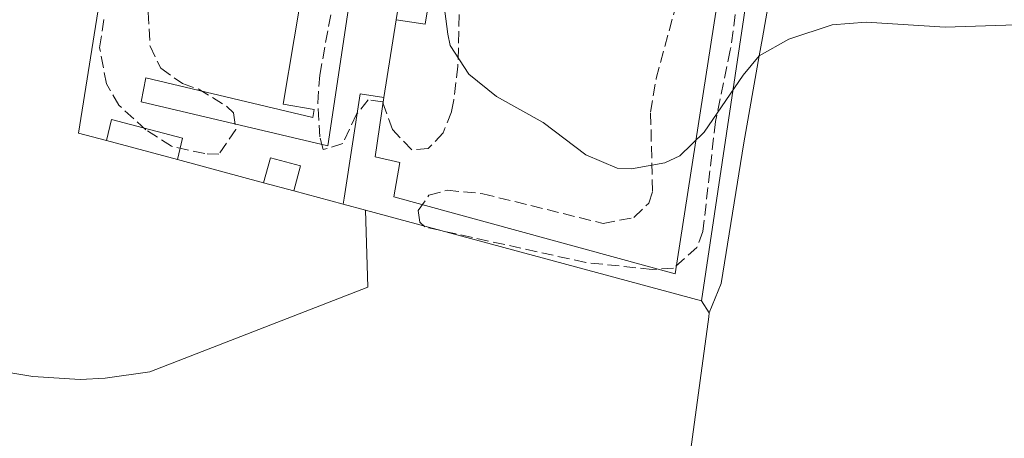
# Model space of a CAD drawing. Units: metres. Extents: x 604350 to 607807, y 4708395 to 4710760.
# Drawn here: x 607242 to 607387, y 4708611 to 4708673 of the extents above; entities that cross this region are included whole.
import ezdxf

# ---------------------------------------------------------------- set-up
doc = ezdxf.new("R2010")
doc.units = ezdxf.units.M
doc.header["$MEASUREMENT"] = 0
doc.linetypes.add('DGN Style 3', pattern=[2.435890702152634, 1.739921930109024, -0.6959687720436097])
for name, color, linetype, lineweight in [('Construcción sin especificar', 1, 'Continuous', 0), ('Curva de nivel intermedia', 30, 'Continuous', 0), ('Línea  de muro-pared o tapia', 1, 'Continuous', 13), ('Línea de cambio de uso (parcela vista)', 92, 'Continuous', 0), ('Zona arbolada', 92, 'DGN Style 3', 0)]:
    doc.layers.add(name, color=color, linetype=linetype, lineweight=lineweight)

msp = doc.modelspace()

# ---------------------------------------------------------------- linework, layer by layer
at = {"layer": 'Construcción sin especificar', "color": 1, "linetype": 'Continuous', "lineweight": 13, "extrusion": (-0.07019726747992629, -0.03706213343739496, 0.9968443920208513), "elevation": -216710.880072599, "flags": 128}
msp.add_lwpolyline([(-3880443.281853314, 2726973.540307827), (-3880439.71275301, 2726977.571526379), (-3880345.646543495, 2726908.158981926)], dxfattribs=at)
at = {"layer": 'Construcción sin especificar', "color": 1, "linetype": 'Continuous', "lineweight": 0, "extrusion": (0.08265957836926624, -0.01336141129978342, 0.9964882672625369), "elevation": -12277.46690528615, "flags": 128}
msp.add_lwpolyline([(4745255.798450761, 151358.1969944856), (4745244.706318414, 151358.1969944856), (4745244.702613084, 151362.4963998243), (4745255.794745432, 151362.4963998251), (4745255.798450761, 151358.1969944856)], close=True, dxfattribs=at)
at = {"layer": 'Construcción sin especificar', "color": 1, "linetype": 'Continuous', "lineweight": 13, "extrusion": (0.08265957836926624, -0.01336141129978342, 0.9964882672625369), "elevation": -12277.46690528613, "flags": 128}
msp.add_lwpolyline([(4745255.794745432, 151362.4963998251), (4745255.798450761, 151358.1969944856), (4745244.706318414, 151358.1969944856), (4745244.702613084, 151362.4963998243)], dxfattribs=at)
at = {"layer": 'Construcción sin especificar', "color": 1, "linetype": 'Continuous', "lineweight": 13, "flags": 128}
for points, elevation in [([(607297.7800000003, 4708672.619999999), (607299.5499999998, 4708683.57)], 439.6100000000006), ([(607278.2800000003, 4708648.640000001), (607279.2800000003, 4708652.33), (607283.7100000001, 4708651.140000001), (607282.7199999997, 4708647.439999999)], 437.5800000000018), ([(607282.7199999997, 4708647.439999999), (607278.2800000003, 4708648.640000001)], 437.5800000000018)]:
    msp.add_lwpolyline(points, dxfattribs=dict(at, elevation=elevation))
at = {"layer": 'Construcción sin especificar', "color": 1, "linetype": 'Continuous', "lineweight": 13, "extrusion": (-0.01879276166291218, 0.005049878372581377, 0.9998106474915655), "elevation": 12800.51959288938, "flags": 128}
msp.add_lwpolyline([(-4704928.352869417, -635343.37437235), (-4704928.352869417, -635354.1660589649)], dxfattribs=at)
at = {"layer": 'Construcción sin especificar', "color": 1, "linetype": 'Continuous', "lineweight": 0, "elevation": 437.5800000000018, "flags": 128}
msp.add_lwpolyline([(607283.7100000001, 4708651.140000001), (607282.7199999997, 4708647.439999999), (607278.2800000003, 4708648.640000001), (607279.2800000003, 4708652.33), (607283.7100000001, 4708651.140000001)], close=True, dxfattribs=at)
at = {"layer": 'Construcción sin especificar', "color": 1, "linetype": 'Continuous', "lineweight": 13, "extrusion": (0.002824822488384786, -0.0007618460650932636, 0.999995719975082), "elevation": -1435.288570685416, "flags": 128}
msp.add_lwpolyline([(607289.6040295257, 4708644.873002185), (607286.304014444, 4708645.763002443)], dxfattribs=at)
at = {"layer": 'Construcción sin especificar', "color": 1, "linetype": 'Continuous', "lineweight": 13, "extrusion": (0.005101101207615818, -0.001373731206576218, 0.9999860457171599), "elevation": -2934.073736499023, "flags": 128}
msp.add_lwpolyline([(607332.4828782819, 4708631.722291019), (607283.132143062, 4708645.012303558)], dxfattribs=at)
at = {"layer": 'Construcción sin especificar', "color": 1, "linetype": 'Continuous', "lineweight": 0}
for points in [[(607311.6399999997, 4708758.630000001, 438.75), (607347.6299999999, 4708749.810000001, 440.9700000000012), (607354.6600000003, 4708748.08, 441.3999999999942), (607359.8799999999, 4708746.800000001, 441.7200000000012), (607342.6100000005, 4708631.310000001, 436.2100000000065), (607293.2599999999, 4708644.600000001, 436.4799999999959), (607289.9600000001, 4708645.49, 436.4900000000052), (607290.0999999996, 4708646.390000001, 436.5), (607292.4500000002, 4708661.720000001, 436.429999999993), (607295.9400000004, 4708661.199999999, 436.429999999993), (607294.6699999999, 4708652.470000001, 436.429999999993), (607298.29, 4708651.65, 436.429999999993), (607297.4299999997, 4708646.59, 436.429999999993), (607338.7599999999, 4708635.24, 435.6300000000047), (607355.5599999996, 4708743.470000001, 439.6900000000023), (607311, 4708754.359999999, 438.679999999993), (607310.7699999996, 4708752.960000001, 438.679999999993), (607307.4000000004, 4708753.5, 438.679999999993), (607307.9299999997, 4708756.52, 438.679999999993), (607311.2599999999, 4708755.980000001, 438.679999999993)], [(607295.1799999997, 4708703.75, 434.6199999999953), (607287.7300000006, 4708654.060000001, 433.9600000000065), (607260.29, 4708660.560000001, 433.6000000000058), (607260.9900000002, 4708664.050000001, 433.6000000000058), (607285.5199999996, 4708658.26, 433.8899999999995), (607285.7000000002, 4708659.439999999, 433.9199999999983), (607281.1399999997, 4708660.210000001, 437.0099999999948), (607284.4000000004, 4708679.480000001, 437.0099999999948), (607288.7100000001, 4708678.75, 437.0099999999948), (607290.1299999999, 4708687.880000001, 434.6900000000023), (607286.4100000003, 4708688.4, 434.6199999999953), (607287.7800000003, 4708697.83, 434.6900000000023), (607275.6200000001, 4708699.33, 434.3999999999942), (607276.0899999999, 4708702.939999999, 434.3300000000018), (607266.6699999999, 4708704.08, 434.179999999993), (607267.0300000003, 4708707.220000001, 434.179999999993)], [(607266.3499999996, 4708655.189999999, 434.4700000000012), (607265.6299999999, 4708652.050000001, 434.679999999993), (607255.2100000001, 4708654.850000001, 434.4700000000012), (607255.9199999999, 4708657.939999999, 434.4700000000012)]]:
    msp.add_polyline3d(points, close=True, dxfattribs=at)
at = {"layer": 'Construcción sin especificar', "color": 1, "linetype": 'Continuous', "lineweight": 13}
for points in [[(607295.9400000004, 4708661.199999999, 436.429999999993), (607294.6699999999, 4708652.470000001, 436.429999999993), (607298.29, 4708651.65, 436.429999999993), (607297.4299999997, 4708646.59, 436.429999999993), (607338.7599999999, 4708635.24, 435.6300000000047), (607355.5599999996, 4708743.470000001, 439.6900000000023), (607311, 4708754.359999999, 438.679999999993), (607310.7699999996, 4708752.960000001, 438.679999999993)], [(607287.7300000006, 4708654.060000001, 433.9600000000065), (607260.29, 4708660.560000001, 433.6000000000058), (607260.9900000002, 4708664.050000001, 433.6000000000058), (607285.5199999996, 4708658.26, 433.8899999999995), (607285.7000000002, 4708659.439999999, 433.9199999999983), (607281.1399999997, 4708660.210000001, 437.0099999999948), (607284.4000000004, 4708679.480000001, 437.0099999999948), (607288.7100000001, 4708678.75, 437.0099999999948), (607290.1299999999, 4708687.880000001, 434.6900000000023), (607286.4100000003, 4708688.4, 434.6199999999953), (607287.7800000003, 4708697.83, 434.6900000000023), (607275.6200000001, 4708699.33, 434.3999999999942), (607276.0899999999, 4708702.939999999, 434.3300000000018), (607266.6699999999, 4708704.08, 434.179999999993), (607267.0300000003, 4708707.220000001, 434.179999999993), (607295.1799999997, 4708703.75, 434.6199999999953), (607287.7300000006, 4708654.060000001, 433.9600000000065)], [(607289.9600000001, 4708645.49, 436.5), (607290.0999999996, 4708646.390000001, 436.5), (607292.4500000002, 4708661.720000001, 436.429999999993), (607295.9400000004, 4708661.199999999, 436.429999999993)], [(607255.2100000001, 4708654.850000001, 434.4700000000012), (607255.9199999999, 4708657.939999999, 434.4700000000012), (607266.3499999996, 4708655.189999999, 434.4700000000012), (607265.6299999999, 4708652.050000001, 434.679999999993)]]:
    msp.add_polyline3d(points, dxfattribs=at)
at = {"layer": 'Curva de nivel intermedia', "color": 30, "linetype": 'Continuous', "lineweight": 0, "elevation": 435.0000000000001, "flags": 128}
for points in [[(607276.5600000012, 4708793.720000001), (607277.8799999999, 4708788.899999999), (607282.7900000006, 4708779.51), (607286.5400000013, 4708774.999999999), (607290.8399999995, 4708764.680000001), (607292.3600000016, 4708758.079999999), (607293.1600000019, 4708750.73), (607292.4600000001, 4708739.970000001), (607292.7599999995, 4708734.810000001), (607294, 4708729.96), (607298.3200000006, 4708720.439999999), (607301.4900000001, 4708710.439999999), (607302.5499999997, 4708705.519999999), (607303.1500000008, 4708700.189999999), (607303.6300000014, 4708695.21), (607303.9600000001, 4708681.039999999), (607305.3600000015, 4708670.48), (607305.7000000012, 4708668.819999999), (607308.4300000004, 4708664.630000001), (607312.5099999995, 4708661.32), (607319.3400000003, 4708657.489999999), (607325.6200000012, 4708652.739999999), (607330.2300000001, 4708650.810000001)], [(607330.2300000001, 4708650.810000001), (607332.3300000011, 4708650.689999999), (607337.2400000019, 4708651.590000001), (607339.4400000012, 4708652.599999999), (607343.0199999998, 4708656.09), (607348.7400000019, 4708664.449999999), (607351.0900000011, 4708667.289999999), (607355.4299999995, 4708669.76), (607361.82, 4708671.859999999), (607366.7999999999, 4708672.259999999), (607378.4200000007, 4708671.529999998), (607388.8099999997, 4708671.859999999)]]:
    msp.add_lwpolyline(points, dxfattribs=at)
at = {"layer": 'Línea  de muro-pared o tapia', "color": 1, "linetype": 'Continuous', "lineweight": 13, "extrusion": (-0.02029117955991945, -0.003075312927989544, 0.9997893830614837), "elevation": -26368.13314519354, "flags": 128}
msp.add_lwpolyline([(-4564493.852859491, 1305714.426674996), (-4564495.566201249, 1305710.528590848), (-4564513.917408701, 1305716.375717069)], dxfattribs=at)
at = {"layer": 'Línea  de muro-pared o tapia', "color": 1, "linetype": 'Continuous', "lineweight": 13, "extrusion": (-0.003849338037140787, -0.02389100021001424, 0.9997071584747411), "elevation": -114396.010884556, "flags": 128}
msp.add_lwpolyline([(-149440.2104031323, 4743942.432497949), (-149440.2104031324, 4743930.861828133)], dxfattribs=at)
at = {"layer": 'Línea  de muro-pared o tapia', "color": 1, "linetype": 'Continuous', "lineweight": 13, "extrusion": (-0.01694751881272858, 0.004568461592858635, 0.9998459435156832), "elevation": 11654.263390539, "flags": 128}
msp.add_lwpolyline([(-4704422.488756637, -639087.1137067003), (-4704422.488756637, -639100.2172749168)], dxfattribs=at)
at = {"layer": 'Línea  de muro-pared o tapia', "color": 1, "linetype": 'Continuous', "lineweight": 13, "extrusion": (-0.01545156902805901, 0.004161679501620967, 0.9998719565215823), "elevation": 10647.39495974575, "flags": 128}
msp.add_lwpolyline([(607224.1828414355, 4708641.954972951), (607216.9418515761, 4708643.904989837)], dxfattribs=at)
at = {"layer": 'Línea de cambio de uso (parcela vista)', "color": 92, "linetype": 'Continuous', "lineweight": 0, "elevation": 432.8800000000047, "flags": 128}
msp.add_lwpolyline([(607342.6100000005, 4708631.310000001), (607343.7300000006, 4708629.52)], dxfattribs=at)
at = {"layer": 'Línea de cambio de uso (parcela vista)', "color": 92, "linetype": 'Continuous', "lineweight": 0}
for points in [[(607343.7300000006, 4708629.52, 432.8800000000047), (607345.5300000003, 4708633.84, 433.0299999999989), (607348.8200000003, 4708654.5, 434.0399999999936), (607351.0899999999, 4708667.289999999, 435.0500000000029), (607351.5599999996, 4708669.960000001, 435.2599999999948), (607353.0499999998, 4708678.369999999, 435.929999999993), (607354.1200000001, 4708680.470000001, 435.929999999993), (607355.3099999996, 4708682.350000001, 436.2899999999936), (607358, 4708685.17, 436.2899999999936), (607361.5099999999, 4708687.550000001, 436.2200000000012), (607366.4199999999, 4708688.84, 436.5099999999948), (607377.54, 4708690.75, 436.5099999999948), (607392.5800000001, 4708692.91, 436.929999999993), (607408.5300000003, 4708695.210000001, 437.3800000000047), (607426.8300000001, 4708698.390000001, 438.1100000000006), (607436.8899999997, 4708698.75, 438.6199999999953), (607449.4100000003, 4708698.189999999, 439.5599999999977), (607460.6100000005, 4708695.42, 440.2899999999936), (607470.9000000004, 4708691.17, 440.6499999999942), (607477.0700000003, 4708686.180000001, 440.2200000000012), (607478.9299999997, 4708682.02, 439.6399999999995), (607478.3899999997, 4708675.59, 438.7899999999936)], [(607293.2599999999, 4708644.600000001, 432.5899999999965), (607293.5800000001, 4708633.310000001, 432.5899999999965), (607261.54, 4708620.869999999, 431.1399999999995), (607255, 4708619.9, 431.1399999999995), (607251.3399999999, 4708619.730000001, 431.1399999999995), (607244.3700000001, 4708620.15, 431.070000000007), (607237.5, 4708621.27, 430.7799999999989), (607234.4600000001, 4708622.640000001, 430.6699999999983)], [(607343.7300000006, 4708629.52, 432.8800000000047), (607343.6799999997, 4708628.939999999, 432.8099999999977), (607336.3600000005, 4708574.960000001, 430.7100000000065), (607333.0999999996, 4708546.01, 429.7700000000041), (607332.5599999996, 4708541.230000001, 429.6199999999953), (607332.2699999996, 4708538.800000001, 429.4700000000012), (607329.5099999999, 4708515.82, 428.0899999999965), (607329.3499999996, 4708512.730000001, 427.7200000000012)]]:
    msp.add_polyline3d(points, dxfattribs=at)
at = {"layer": 'Zona arbolada', "color": 92, "linetype": 'DGN Style 3', "lineweight": 0}
for points in [[(607307.3499999996, 4708685.539999999, 439.679999999993), (607306.8300000001, 4708665.789999999, 439.5399999999936), (607306.2300000006, 4708660.84, 439.5399999999936), (607305.8799999999, 4708659.050000001, 439.5399999999936), (607304.6500000004, 4708656.01, 439.3899999999995), (607302.4800000006, 4708653.66, 439.25), (607300.04, 4708653.5, 439.25), (607297.2100000001, 4708656.480000001, 439.25), (607295.7599999999, 4708660.52, 439.25), (607293.6600000003, 4708660.84, 439.25), (607291.9500000002, 4708658.720000001, 439.25), (607289.9299999997, 4708654.4, 439.1000000000058), (607287.04, 4708653.539999999, 438.9600000000065), (607286.5499999998, 4708655.390000001, 438.8099999999977), (607286.2300000006, 4708660.369999999, 438.5299999999989), (607286.5300000003, 4708664.449999999, 438.3800000000047), (607288.3200000003, 4708674.380000001, 438.2400000000052)], [(607307.3499999996, 4708685.539999999, 439.679999999993), (607306.8300000001, 4708665.789999999, 439.5399999999936), (607306.2300000006, 4708660.84, 439.5399999999936), (607305.8799999999, 4708659.050000001, 439.5399999999936), (607304.6500000004, 4708656.01, 439.3899999999995), (607302.4800000006, 4708653.66, 439.25), (607300.04, 4708653.5, 439.25), (607297.2100000001, 4708656.480000001, 439.25), (607295.7599999999, 4708660.52, 439.25), (607293.6600000003, 4708660.84, 439.25), (607291.9500000002, 4708658.720000001, 439.25), (607289.9299999997, 4708654.4, 439.1000000000058), (607287.04, 4708653.539999999, 438.9600000000065), (607286.5499999998, 4708655.390000001, 438.8099999999977), (607286.2300000006, 4708660.369999999, 438.5299999999989), (607286.5300000003, 4708664.449999999, 438.3800000000047), (607288.3200000003, 4708674.380000001, 438.2400000000052)], [(607348.9500000002, 4708683.02, 440.1199999999953), (607346.8499999996, 4708668.130000001, 439.8300000000018), (607344.6799999997, 4708657.65, 439.679999999993), (607342.8300000001, 4708641.480000001, 439.1000000000058), (607341.9400000004, 4708639.15, 439.1000000000058), (607338.5, 4708636.08, 439.1000000000058), (607335.3700000001, 4708635.91, 439.1000000000058), (607325.5999999996, 4708636.930000001, 439.1000000000058), (607301.9500000002, 4708642.15, 438.8099999999977), (607301.25, 4708642.84, 438.8099999999977), (607300.9900000002, 4708644.58, 438.8099999999977), (607302.5800000001, 4708646.810000001, 438.8099999999977), (607305.2400000002, 4708647.539999999, 438.8099999999977), (607310.4699999997, 4708647.039999999, 438.9600000000065), (607328.1799999997, 4708642.66, 438.8099999999977), (607332.7000000002, 4708643.539999999, 438.8099999999977), (607334.8700000001, 4708645.66, 438.8099999999977), (607335.4299999997, 4708647.41, 438.8099999999977), (607335.1399999997, 4708659.02, 438.6699999999983), (607335.9600000001, 4708663.949999999, 438.6699999999983), (607338.9699999997, 4708675.100000001, 438.8099999999977)], [(607348.9500000002, 4708683.02, 440.1199999999953), (607346.8499999996, 4708668.130000001, 439.8300000000018), (607344.6799999997, 4708657.65, 439.679999999993), (607342.8300000001, 4708641.480000001, 439.1000000000058), (607341.9400000004, 4708639.15, 439.1000000000058), (607338.5, 4708636.08, 439.1000000000058), (607335.3700000001, 4708635.91, 439.1000000000058), (607325.5999999996, 4708636.930000001, 439.1000000000058), (607301.9500000002, 4708642.15, 438.8099999999977), (607301.25, 4708642.84, 438.8099999999977), (607300.9900000002, 4708644.58, 438.8099999999977), (607302.5800000001, 4708646.810000001, 438.8099999999977), (607305.2400000002, 4708647.539999999, 438.8099999999977), (607310.4699999997, 4708647.039999999, 438.9600000000065), (607328.1799999997, 4708642.66, 438.8099999999977), (607332.7000000002, 4708643.539999999, 438.8099999999977), (607334.8700000001, 4708645.66, 438.8099999999977), (607335.4299999997, 4708647.41, 438.8099999999977), (607335.1399999997, 4708659.02, 438.6699999999983), (607335.9600000001, 4708663.949999999, 438.6699999999983), (607338.9699999997, 4708675.100000001, 438.8099999999977)], [(607261.3099999996, 4708673.710000001, 437.3600000000006), (607261.5899999999, 4708668.720000001, 437.3600000000006), (607263.1699999999, 4708665.49, 437.3600000000006), (607266.3399999999, 4708663.220000001, 437.3600000000006), (607268.6799999997, 4708662.439999999, 437.3600000000006), (607272.9000000004, 4708659.859999999, 437.3600000000006), (607273.8399999999, 4708658.92, 437.3600000000006), (607274.2199999997, 4708656.49, 437.3600000000006), (607271.7199999997, 4708652.850000001, 437.3600000000006), (607269.6299999999, 4708652.930000001, 437.3600000000006), (607264.75, 4708654.02, 437.3600000000006), (607260.9900000002, 4708656.41, 437.3600000000006), (607256.9900000002, 4708660.060000001, 437.2200000000012), (607255.2000000002, 4708663.17, 437.3600000000006), (607254.1900000004, 4708668.5, 437.3600000000006), (607254.8200000003, 4708672.800000001, 437.3600000000006)], [(607261.3099999996, 4708673.710000001, 437.3600000000006), (607261.5899999999, 4708668.720000001, 437.3600000000006), (607263.1699999999, 4708665.49, 437.3600000000006), (607266.3399999999, 4708663.220000001, 437.3600000000006), (607268.6799999997, 4708662.439999999, 437.3600000000006), (607272.9000000004, 4708659.859999999, 437.3600000000006), (607273.8399999999, 4708658.92, 437.3600000000006), (607274.2199999997, 4708656.49, 437.3600000000006), (607271.7199999997, 4708652.850000001, 437.3600000000006), (607269.6299999999, 4708652.930000001, 437.3600000000006), (607264.75, 4708654.02, 437.3600000000006), (607260.9900000002, 4708656.41, 437.3600000000006), (607256.9900000002, 4708660.060000001, 437.2200000000012), (607255.2000000002, 4708663.17, 437.3600000000006), (607254.1900000004, 4708668.5, 437.3600000000006), (607254.8200000003, 4708672.800000001, 437.3600000000006)]]:
    msp.add_polyline3d(points, dxfattribs=at)

doc.saveas('drawing.dxf')
